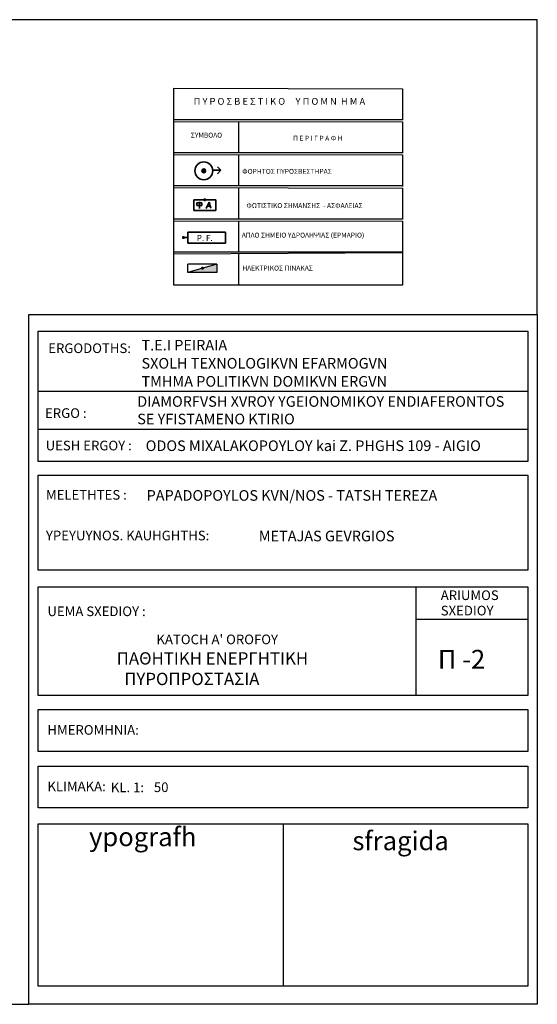
# Model space of a CAD drawing. Units: metres. Extents: x 6.7 to 64.9, y 29.2 to 103.4.
# Drawn here: x 53.7 to 63.3, y 60.6 to 78.9 of the extents above; entities that cross this region are included whole.
import ezdxf

# ---------------------------------------------------------------- set-up
doc = ezdxf.new("R2010")
doc.units = ezdxf.units.M
doc.header["$LTSCALE"] = 0.018
doc.header["$MEASUREMENT"] = 0
doc.layers.get('0').update_dxf_attribs({"linetype": 'CONTINUOUS'})
for name, color, linetype in [('BUILD_FL001_USER', 2, 'CONTINUOUS'), ('HLEK-SYMBOL', 3, 'CONTINUOUS'), ('KEIMENO', 3, 'CONTINUOUS'), ('KOK', 1, 'CONTINUOUS'), ('L', 7, 'CONTINUOUS'), ('TOUCH_POINTS', 1, 'CONTINUOUS')]:
    doc.layers.add(name, color=color, linetype=linetype)
doc.layers.add('fire', color=5, linetype='CONTINUOUS', lineweight=35)
doc.layers.add('PYRO_FL001_SYMBOLS', color=240, linetype='CONTINUOUS', lineweight=35)
doc.styles.add('4MS1', font='4MS1.shx')
doc.styles.add('GR-SIMPL', font='GR-SIMPL')
doc.styles.add('GREEK', font='gr-simpl.shx', dxfattribs={"height": 0.1})
doc.styles.add('GREEKS', font='greeks')
doc.styles.add('GRSIM', font='GRSIM.shx')
doc.styles.get("Standard").update_dxf_attribs({"font": 'ugtxt.shx'})

# ---------------------------------------------------------------- blocks, each defined once
blk = doc.blocks.new('TPOINT')
at = {"layer": 'TOUCH_POINTS'}
for p, q in [((-0.03, 0), (0.03, 0)), ((0.021, -0.021), (-0.021, 0.021)), ((-0.021, -0.021), (0.021, 0.021)), ((0, 0.03), (0, -0.03))]:
    blk.add_line(p, q, dxfattribs=at)
blk.add_point((0, 0), dxfattribs=at)
blk = doc.blocks.new('gJ6_a28')
at = {"layer": 'HLEK-SYMBOL', "color": 0, "linetype": 'Continuous'}
for p, q in [((-0.67, 0), (-0.67, 0.19)), ((-0.67, 0.19), (0, 0.19)), ((-0.67, 0), (0, 0.19)), ((-0.67, 0), (0, 0)), ((0, 0.19), (0, 0))]:
    blk.add_line(p, q, dxfattribs=at)
at = {"layer": 'HLEK-SYMBOL', "color": 0}
blk.add_solid([(-0.67, 0.19), (0, 0.19), (-0.67, 0)], dxfattribs=at)
blk.add_blockref('TPOINT', (-0.337, 0.094))
blk.add_blockref('TPOINT', (-0.337, 0.094))
at = {"layer": 'HLEK-SYMBOL', "color": 0, "style": 'GRSIM', "flags": 8}
blk.add_attdef('NODE_NUMBER', (0.018, 0.091), '', height=0.1, dxfattribs=at)
blk.add_attdef('NODE_NUMBER', (0.018, 0.091), '', height=0.1, dxfattribs=at)
blk = doc.blocks.new('gH3_a2')
at = {"color": 0, "linetype": 'Continuous'}
for p, q in [((0.1, 0), (0, 0)), ((0.1, 0.12), (0.962, 0.12)), ((0.1, -0.13), (0.1, 0.12)), ((0.962, 0.12), (0.962, -0.13)), ((0.1, -0.13), (0.962, -0.13))]:
    blk.add_line(p, q, dxfattribs=at)
blk.add_blockref('TPOINT', (0, 0))
at = {"color": 0, "style": 'GREEKS'}
blk.add_text('P. F.', height=0.1351, dxfattribs=at).set_placement((0.305, -0.08))
at = {"layer": 'BUILD_FL001_USER', "style": '4MS1', "flags": 8}
blk.add_attdef('NODE_NUMBER', (-0.199, -0.179), '', height=0.1, dxfattribs=at)
blk = doc.blocks.new('gH3_a1')
at = {"color": 0, "linetype": 'Continuous'}
for radius in [0.109, 0.0224]:
    blk.add_circle((0, 0), radius, dxfattribs=at)
blk.add_blockref('TPOINT', (0, 0))
at = {"layer": 'BUILD_FL001_USER', "style": '4MS1', "flags": 8}
blk.add_attdef('NODE_NUMBER', (0.146, 0.07), '', height=0.1, dxfattribs=at)

msp = doc.modelspace()

# ---------------------------------------------------------------- linework, layer by layer
for p, q in [((63.322, 78.948), (6.769, 78.948)), ((63.322, 73.452), (63.322, 78.948)), ((6.769, 60.587), (53.839, 60.587))]:
    msp.add_line(p, q)
at = {"layer": 'KEIMENO'}
for p, q in [((56.54, 77.669), (60.808, 77.661)), ((56.54, 77.083), (56.54, 77.669)), ((60.808, 77.661), (60.808, 77.075)), ((60.808, 77.083), (56.54, 77.083)), ((56.54, 77.052), (56.54, 77.083)), ((56.54, 77.052), (60.808, 77.044)), ((56.54, 76.466), (56.54, 77.052)), ((57.746, 77.052), (57.746, 76.467)), ((60.808, 77.044), (60.808, 76.458)), ((60.808, 76.466), (56.54, 76.466)), ((56.54, 76.435), (56.54, 76.466)), ((56.54, 76.435), (60.808, 76.427)), ((56.54, 75.848), (56.54, 76.435)), ((57.746, 76.435), (57.746, 75.849)), ((60.808, 76.427), (60.808, 75.84)), ((60.808, 75.848), (56.54, 75.848)), ((56.54, 75.817), (56.54, 75.848)), ((56.54, 75.817), (60.808, 75.809)), ((56.54, 75.231), (56.54, 75.817)), ((57.746, 75.817), (57.746, 75.232)), ((60.808, 75.809), (60.808, 75.223)), ((60.808, 75.231), (56.54, 75.231)), ((56.54, 75.2), (56.54, 75.231)), ((56.54, 75.2), (60.808, 75.192)), ((56.54, 74.614), (56.54, 75.2)), ((57.746, 75.2), (57.746, 74.615)), ((60.808, 75.192), (60.808, 74.606)), ((56.54, 74.583), (56.54, 74.614)), ((60.808, 74.614), (56.54, 74.614)), ((56.54, 74.583), (60.808, 74.606)), ((56.54, 73.996), (56.54, 74.583)), ((57.746, 74.583), (57.746, 73.997)), ((60.808, 74.606), (60.808, 73.996)), ((60.808, 73.996), (56.54, 73.996))]:
    msp.add_line(p, q, dxfattribs=at)
at = {"layer": 'L'}
for p, q in [((54.014, 72.022), (63.147, 72.022)), ((54.014, 71.313), (63.147, 71.313)), ((61.057, 68.371), (61.057, 66.346)), ((61.057, 67.769), (63.147, 67.769)), ((58.58, 63.955), (58.58, 60.924))]:
    msp.add_line(p, q, dxfattribs=at)
at = {"layer": 'L', "color": 4}
msp.add_lwpolyline([(53.839, 73.452), (63.322, 73.452), (63.322, 60.587), (53.839, 60.587)], close=True, dxfattribs=at)
at = {"layer": 'L'}
for points in [[(54.014, 73.143), (63.147, 73.143), (63.147, 70.707), (54.014, 70.707)], [(54.014, 70.454), (63.147, 70.454), (63.147, 68.683), (54.014, 68.683)], [(54.014, 68.371), (63.147, 68.371), (63.147, 66.346), (54.014, 66.346)], [(54.014, 66.084), (63.147, 66.084), (63.147, 65.301), (54.014, 65.301)], [(54.014, 65.031), (63.147, 65.031), (63.147, 64.248), (54.014, 64.248)], [(54.014, 63.955), (63.147, 63.955), (63.147, 60.924), (54.014, 60.924)]]:
    msp.add_lwpolyline(points, close=True, dxfattribs=at)
at = {"layer": 'PYRO_FL001_SYMBOLS'}
for p, q in [((57.421, 76.141), (57.358, 76.204)), ((57.269, 76.141), (57.421, 76.141)), ((57.421, 76.141), (57.358, 76.077)), ((56.917, 75.591), (56.917, 75.388)), ((57.324, 75.591), (56.917, 75.591)), ((56.975, 75.485), (56.975, 75.531)), ((56.975, 75.531), (57.068, 75.531)), ((57.068, 75.485), (56.975, 75.485)), ((57.024, 75.551), (57.024, 75.429)), ((57.068, 75.531), (57.068, 75.485)), ((57.149, 75.429), (57.199, 75.543)), ((57.167, 75.471), (57.224, 75.471)), ((57.199, 75.543), (57.235, 75.431)), ((57.324, 75.388), (57.324, 75.591)), ((56.917, 75.388), (57.324, 75.388))]:
    msp.add_line(p, q, dxfattribs=at)

# ---------------------------------------------------------------- block references
for name, p, xscale, yscale, zscale in [('gH3_a1', (57.102, 76.13), 1.533331442390676, 1.533331442390676, 1.533331442390693), ('TPOINT', (57.121, 75.591), 0.8138292395633471, 0.8138292395633471, 0.8138292395633471), ('gH3_a2', (56.724, 74.887), 0.8138292395633471, 0.8138292395633471, 0.8138292395633471)]:
    msp.add_blockref(name, p, dxfattribs=dict(at, xscale=xscale, yscale=yscale, zscale=zscale))
at = {"layer": 'PYRO_FL001_SYMBOLS', "xscale": 0.8138292395633471, "yscale": 0.8138292395633471, "zscale": 0.8138292395633471, "rotation": 180}
msp.add_blockref('gJ6_a28', (56.802, 74.39), dxfattribs=at)

# ---------------------------------------------------------------- texts
at = {"style": 'GR-SIMPL'}
for s, p in [('T.E.I PEIRAIA', (55.94, 72.78)), ('SXOLH TEXNOLOGIKVN EFARMOGVN', (55.94, 72.442)), ('TMHMA POLITIKVN DOMIKVN ERGVN', (55.94, 72.105)), ('DIAMORFVSH XVROY YGEIONOMIKOY ENDIAFERONTOS', (55.861, 71.73)), ('SE YFISTAMENO KTIRIO', (55.861, 71.403)), ('ODOS MIXALAKOPOYLOY kai Z. PHGHS 109 - AIGIO', (56.018, 70.905)), ('PAPADOPOYLOS KVN/NOS - TATSH TEREZA', (56.035, 69.978)), ('METAJAS GEVRGIOS', (58.128, 69.221))]:
    msp.add_text(s, height=0.19779, dxfattribs=at).set_placement(p)
at = {"layer": 'fire', "attachment_point": 1, "style": 'GREEK'}
for s, insert, char_height, width in [('{\\fTahoma|b0|i0|c161|p32;Π -\\fTahoma|b0|i0|c0|p32;2}', (61.468, 67.197), 0.35, 1.47), ('{\\fTahoma|b0|i0|c161|p32;ΠΑΘΗΤΙΚΗ ΕΝΕΡΓΗΤΙΚΗ \\P  ΠΥΡΟΠΡΟΣΤΑΣΙΑ}', (55.478, 67.153), 0.23, 4.33)]:
    msp.add_mtext(s, dxfattribs=dict(at, insert=insert, char_height=char_height, width=width))
at = {"layer": 'KEIMENO', "attachment_point": 1}
for s, insert, char_height, width in [('{\\fArial|b0|i0|c161|p34;Π Υ Ρ Ο Σ Β Ε Σ Τ Ι Κ Ο     Υ Π Ο Μ Ν  Η Μ Α}', (56.913, 77.489), 0.12734, 3.65046), ('{\\fArial|b0|i0|c161|p34;ΣΥΜΒΟΛΟ}', (56.859, 76.841), 0.09197, 0.62975), ('{\\fArial|b0|i0|c161|p34;Π Ε Ρ Ι Γ Ρ Α Φ Η}', (58.767, 76.784), 0.09197, 3.48264), ('{\\fArial|b0|i0|c161|p34;ΦΟΡΗΤΟΣ ΠΥΡΟΣΒΕΣΤΗΡΑΣ }', (57.818, 76.166), 0.09197, 2.85654), ('{\\fArial|b0|i0|c161|p34;ΦΩΤΙΣΤΙΚΟ ΣΗΜΑΝΣΗΣ  - ΑΣΦΑΛΕΙΑΣ}', (57.897, 75.528), 0.09197, 2.4884), ('{\\fArial|b0|i0|c161|p34;ΑΠΛΟ ΣΗΜΕΙΟ ΥΔΡΟΛΗΨΙΑΣ (ΕΡΜΑΡΙΟ)}', (57.809, 74.977), 0.09197, 2.84877), ('{\\fArial|b0|i0|c161|p34;ΗΛΕΚΤΡΙΚΟΣ ΠΙΝΑΚΑΣ}', (57.821, 74.362), 0.09197, 2.84877)]:
    msp.add_mtext(s, dxfattribs=dict(at, insert=insert, char_height=char_height, width=width))
at = {"layer": 'KOK', "color": 4, "style": 'GR-SIMPL'}
for s, p in [('ypografh', (54.962, 63.536)), ('sfragida', (59.874, 63.461))]:
    msp.add_text(s, height=0.3499, dxfattribs=at).set_placement(p)
at = {"layer": 'L', "color": 4, "style": 'GR-SIMPL'}
for s, height, p in [('ERGODOTHS:', 0.1798, (54.201, 72.732)), ('ERGO :', 0.1798, (54.141, 71.522)), ('UESH ERGOY :', 0.17981, (54.153, 70.917)), ('MELETHTES :', 0.17981, (54.158, 69.997)), ('YPEYUYNOS. KAUHGHTHS:', 0.17981, (54.158, 69.239)), ('ARIUMOS', 0.1798, (61.521, 68.126)), ('UEMA SXEDIOY :', 0.17981, (54.186, 67.826)), ('SXEDIOY', 0.1798, (61.521, 67.839)), ('HMEROMHNIA:', 0.17981, (54.186, 65.614)), ('KLIMAKA:', 0.1798, (54.186, 64.561))]:
    msp.add_text(s, height=height, dxfattribs=at).set_placement(p)
at = {"layer": 'L', "style": 'GR-SIMPL'}
for s, height, p in [("KATOCH A' OROFOY", 0.17981, (56.219, 67.302)), ('KL. 1:', 0.1798, (55.368, 64.543)), ('50', 0.1798, (56.171, 64.545))]:
    msp.add_text(s, height=height, dxfattribs=at).set_placement(p)

doc.saveas('drawing.dxf')
